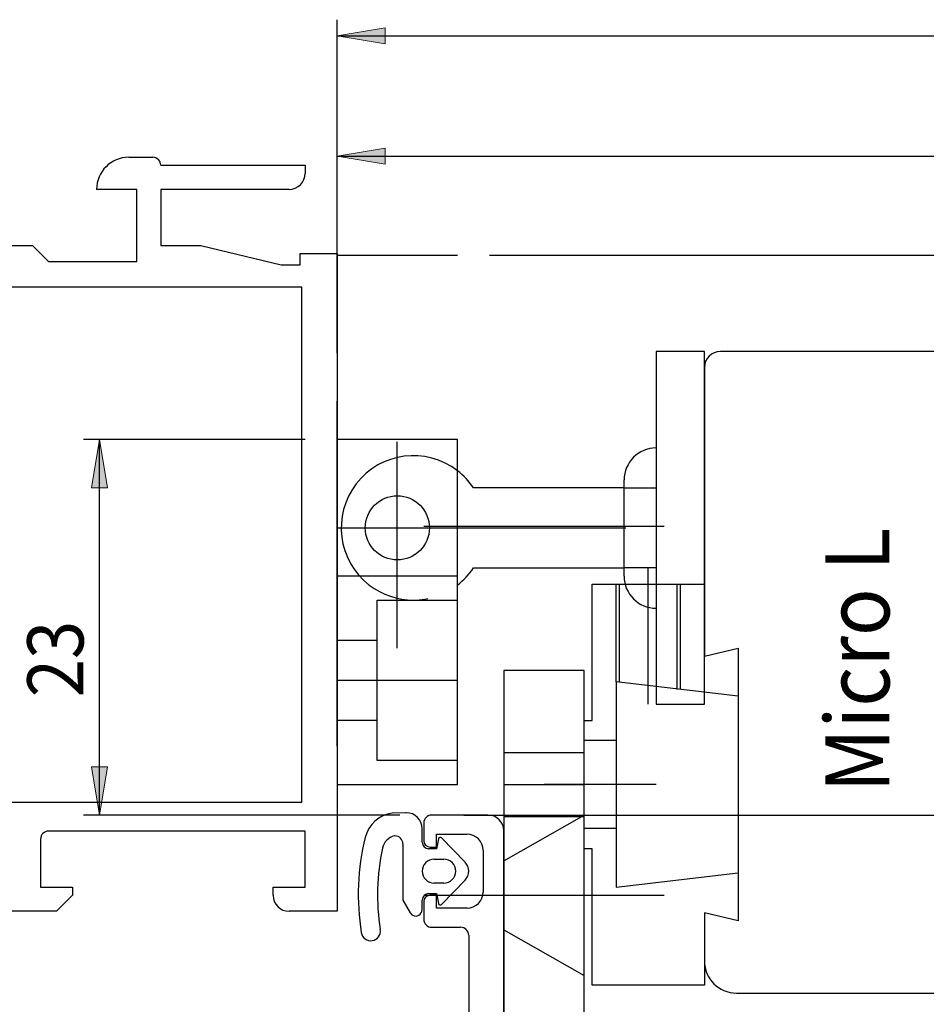
# Model space of a CAD drawing. Units: inches. Extents: x 188 to 402, y 288 to 505.
# Drawn here: x 238 to 295, y 440 to 501 of the extents above; entities that cross this region are included whole.
import ezdxf

# ---------------------------------------------------------------- set-up
doc = ezdxf.new("R2010")
doc.units = ezdxf.units.IN
doc.header["$MEASUREMENT"] = 0
for name, pattern in [('AI-Linetype-11', [27, 18, -9]), ('AI-Linetype-12', [27, 18, -9]), ('AI-Linetype-13', [36.01, 18, -9, 0.01, -9]), ('AI-Linetype-14', [27, 18, -9]), ('AI-Linetype-15', [27, 18, -9]), ('AI-Linetype-16', [27, 18, -9]), ('AI-Linetype-17', [27, 18, -9]), ('AI-Linetype-18', [36.01, 18, -9, 0.01, -9]), ('AI-Linetype-19', [36.01, 18, -9, 0.01, -9]), ('AI-Linetype-2', [27, 18, -9]), ('AI-Linetype-3', [27, 18, -9]), ('AI-Linetype-4', [27, 18, -9]), ('AI-Linetype-40', [27, 18, -9]), ('AI-Linetype-41', [27, 18, -9]), ('AI-Linetype-42', [27, 18, -9]), ('AI-Linetype-43', [27, 18, -9]), ('AI-Linetype-44', [27, 18, -9]), ('AI-Linetype-45', [27, 18, -9]), ('AI-Linetype-46', [36.01, 18, -9, 0.01, -9]), ('AI-Linetype-48', [36.01, 18, -9, 0.01, -9]), ('AI-Linetype-49', [36.01, 18, -9, 0.01, -9]), ('AI-Linetype-5', [27, 18, -9]), ('AI-Linetype-6', [27, 18, -9]), ('AI-Linetype-62', [27, 18, -9]), ('AI-Linetype-7', [36.01, 18, -9, 0.01, -9]), ('AI-Linetype-8', [36.01, 18, -9, 0.01, -9])]:
    doc.linetypes.add(name, pattern=pattern)

# ---------------------------------------------------------------- blocks, each defined once
blk = doc.blocks.new('block 5')
at = {"color": 1, "lineweight": 25, "true_color": 0xff0000}
blk.add_lwpolyline([(258.3, 455.932), (258.3, 477.432)], dxfattribs=at)
blk = doc.blocks.new('block 6')
at = {"color": 1, "lineweight": 25, "true_color": 0xff0000}
blk.add_lwpolyline([(265.8, 475.032), (258.3, 475.032)], dxfattribs=at)
blk = doc.blocks.new('block 7')
at = {"color": 1, "lineweight": 25, "true_color": 0xff0000}
blk.add_lwpolyline([(258.3, 453.532), (265.8, 453.532)], dxfattribs=at)
blk = doc.blocks.new('block 8')
at = {"color": 1, "lineweight": 25, "true_color": 0xff0000}
blk.add_lwpolyline([(265.8, 453.532), (265.8, 475.032)], dxfattribs=at)
blk = doc.blocks.new('block 9')
at = {"color": 4, "linetype": 'AI-Linetype-2', "lineweight": 25, "true_color": 0x00ffff}
blk.add_lwpolyline([(265.8, 455.032), (260.8, 455.032)], dxfattribs=at)
blk = doc.blocks.new('block 10')
at = {"color": 4, "linetype": 'AI-Linetype-3', "lineweight": 25, "true_color": 0x00ffff}
blk.add_lwpolyline([(260.8, 455.032), (260.8, 465.032)], dxfattribs=at)
blk = doc.blocks.new('block 11')
at = {"color": 4, "linetype": 'AI-Linetype-4', "lineweight": 25, "true_color": 0x00ffff}
blk.add_lwpolyline([(260.8, 465.032), (265.8, 465.032)], dxfattribs=at)
blk = doc.blocks.new('block 12')
at = {"color": 4, "linetype": 'AI-Linetype-5', "lineweight": 25, "true_color": 0x00ffff}
blk.add_lwpolyline([(260.8, 457.532), (258.3, 457.532)], dxfattribs=at)
blk = doc.blocks.new('block 13')
at = {"color": 4, "linetype": 'AI-Linetype-6', "lineweight": 25, "true_color": 0x00ffff}
blk.add_lwpolyline([(258.3, 462.532), (260.8, 462.532)], dxfattribs=at)
blk = doc.blocks.new('block 14')
at = {"color": 5, "linetype": 'AI-Linetype-7', "lineweight": 25, "true_color": 0x0000ff}
blk.add_lwpolyline([(258.3, 460.032), (265.8, 460.032)], dxfattribs=at)
blk = doc.blocks.new('block 15')
at = {"color": 5, "linetype": 'AI-Linetype-8', "lineweight": 25, "true_color": 0x0000ff}
blk.add_lwpolyline([(262.05, 462.025), (262.05, 474.894)], dxfattribs=at)
blk = doc.blocks.new('block 16')
at = {"color": 1, "lineweight": 25, "true_color": 0xff0000}
blk.add_lwpolyline([(258.3, 466.532), (265.8, 466.532)], dxfattribs=at)
blk = doc.blocks.new('block 17')
at = {"color": 1, "lineweight": 25, "true_color": 0xff0000}
blk.add_lwpolyline([(268.7, 460.632), (268.7, 425.632)], dxfattribs=at)
blk = doc.blocks.new('block 18')
at = {"color": 1, "lineweight": 25, "true_color": 0xff0000}
blk.add_lwpolyline([(273.7, 460.632), (268.7, 460.632)], dxfattribs=at)
blk = doc.blocks.new('block 19')
at = {"color": 1, "lineweight": 25, "true_color": 0xff0000}
blk.add_lwpolyline([(273.7, 425.632), (273.7, 460.632)], dxfattribs=at)
blk = doc.blocks.new('block 23')
at = {"color": 4, "linetype": 'AI-Linetype-11', "lineweight": 25, "true_color": 0x00ffff}
blk.add_lwpolyline([(268.7, 444.482), (273.7, 441.632)], dxfattribs=at)
blk = doc.blocks.new('block 24')
at = {"color": 4, "linetype": 'AI-Linetype-12', "lineweight": 25, "true_color": 0x00ffff}
blk.add_lwpolyline([(268.7, 448.782), (273.7, 451.632)], dxfattribs=at)
blk = doc.blocks.new('block 25')
at = {"color": 5, "linetype": 'AI-Linetype-13', "lineweight": 25, "true_color": 0x0000ff}
blk.add_lwpolyline([(268.7, 453.532), (273.7, 453.532)], dxfattribs=at)
blk = doc.blocks.new('block 26')
at = {"color": 4, "linetype": 'AI-Linetype-14', "lineweight": 25, "true_color": 0x00ffff}
blk.add_lwpolyline([(268.7, 455.532), (273.7, 455.532)], dxfattribs=at)
blk = doc.blocks.new('block 27')
at = {"color": 4, "linetype": 'AI-Linetype-15', "lineweight": 25, "true_color": 0x00ffff}
blk.add_lwpolyline([(268.7, 451.532), (273.7, 451.532)], dxfattribs=at)
blk = doc.blocks.new('block 28')
at = {"color": 1, "lineweight": 25, "true_color": 0xff0000}
blk.add_lwpolyline([(281.2, 441.032), (274.2, 441.032)], dxfattribs=at)
blk = doc.blocks.new('block 29')
at = {"color": 1, "lineweight": 25, "true_color": 0xff0000}
blk.add_lwpolyline([(281.2, 445.532), (281.2, 441.032)], dxfattribs=at)
blk = doc.blocks.new('block 30')
at = {"color": 1, "lineweight": 25, "true_color": 0xff0000}
blk.add_lwpolyline([(283.3, 445.032), (281.2, 445.532)], dxfattribs=at)
blk = doc.blocks.new('block 31')
at = {"color": 1, "lineweight": 25, "true_color": 0xff0000}
blk.add_lwpolyline([(283.3, 448.032), (283.3, 445.032)], dxfattribs=at)
blk = doc.blocks.new('block 32')
at = {"color": 1, "lineweight": 25, "true_color": 0xff0000}
blk.add_lwpolyline([(275.7, 447.132), (283.3, 448.032)], dxfattribs=at)
blk = doc.blocks.new('block 33')
at = {"color": 1, "lineweight": 25, "true_color": 0xff0000}
blk.add_lwpolyline([(275.7, 459.932), (275.7, 447.132)], dxfattribs=at)
blk = doc.blocks.new('block 34')
at = {"color": 1, "lineweight": 25, "true_color": 0xff0000}
blk.add_lwpolyline([(283.3, 459.032), (275.7, 459.932)], dxfattribs=at)
blk = doc.blocks.new('block 35')
at = {"color": 1, "lineweight": 25, "true_color": 0xff0000}
blk.add_lwpolyline([(283.3, 462.032), (283.3, 459.032)], dxfattribs=at)
blk = doc.blocks.new('block 36')
at = {"color": 1, "lineweight": 25, "true_color": 0xff0000}
blk.add_lwpolyline([(281.2, 461.532), (283.3, 462.032)], dxfattribs=at)
blk = doc.blocks.new('block 37')
at = {"color": 1, "lineweight": 25, "true_color": 0xff0000}
blk.add_lwpolyline([(273.7, 449.532), (273.7, 457.532)], dxfattribs=at)
blk = doc.blocks.new('block 38')
at = {"color": 1, "lineweight": 25, "true_color": 0xff0000}
blk.add_lwpolyline([(274.2, 449.532), (273.7, 449.532)], dxfattribs=at)
blk = doc.blocks.new('block 39')
at = {"color": 1, "lineweight": 25, "true_color": 0xff0000}
blk.add_lwpolyline([(274.2, 441.032), (274.2, 449.532)], dxfattribs=at)
blk = doc.blocks.new('block 40')
at = {"color": 3, "linetype": 'AI-Linetype-16', "lineweight": 25, "true_color": 0x00ff00}
blk.add_lwpolyline([(275.7, 456.282), (273.7, 456.282)], dxfattribs=at)
blk = doc.blocks.new('block 41')
at = {"color": 3, "linetype": 'AI-Linetype-17', "lineweight": 25, "true_color": 0x00ff00}
blk.add_lwpolyline([(275.7, 450.782), (273.7, 450.782)], dxfattribs=at)
blk = doc.blocks.new('block 42')
at = {"color": 5, "linetype": 'AI-Linetype-18', "lineweight": 25, "true_color": 0x0000ff}
blk.add_lwpolyline([(278.2, 453.532), (271.2, 453.532)], dxfattribs=at)
blk = doc.blocks.new('block 43')
at = {"color": 5, "linetype": 'AI-Linetype-19', "lineweight": 25, "true_color": 0x0000ff}
blk.add_lwpolyline([(277.7, 458.532), (277.7, 467.032)], dxfattribs=at)
blk = doc.blocks.new('block 44')
at = {"color": 3, "lineweight": 25, "true_color": 0x00ff00}
blk.add_lwpolyline([(281.2, 445.532), (281.2, 442.532)], dxfattribs=at)
blk = doc.blocks.new('block 45')
at = {"color": 3, "lineweight": 25, "true_color": 0x00ff00}
blk.add_lwpolyline([(281.2, 479.532), (281.2, 461.532)], dxfattribs=at)
blk = doc.blocks.new('block 47')
at = {"color": 3, "lineweight": 25, "true_color": 0x00ff00}
blk.add_lwpolyline([(283.2, 440.532), (304.2, 440.532)], dxfattribs=at)
blk = doc.blocks.new('block 49')
at = {"color": 3, "lineweight": 25, "true_color": 0x00ff00}
blk.add_lwpolyline([(304.2, 480.532), (282.2, 480.532)], dxfattribs=at)
blk = doc.blocks.new('block 72')
at = {"color": 3, "lineweight": 25, "true_color": 0x00ff00}
blk.add_lwpolyline([(281.2, 458.532), (281.2, 480.532)], dxfattribs=at)
blk = doc.blocks.new('block 73')
at = {"color": 3, "lineweight": 25, "true_color": 0x00ff00}
blk.add_lwpolyline([(281.2, 480.532), (278.2, 480.532)], dxfattribs=at)
blk = doc.blocks.new('block 74')
at = {"color": 3, "lineweight": 25, "true_color": 0x00ff00}
blk.add_lwpolyline([(278.2, 480.532), (278.2, 458.532)], dxfattribs=at)
blk = doc.blocks.new('block 75')
at = {"color": 3, "lineweight": 25, "true_color": 0x00ff00}
blk.add_lwpolyline([(278.2, 458.532), (281.2, 458.532)], dxfattribs=at)
blk = doc.blocks.new('block 76')
at = {"color": 3, "linetype": 'AI-Linetype-40', "lineweight": 25, "true_color": 0x00ff00}
blk.add_lwpolyline([(278.2, 467.032), (276.194, 467.032)], dxfattribs=at)
blk = doc.blocks.new('block 77')
at = {"color": 3, "linetype": 'AI-Linetype-41', "lineweight": 25, "true_color": 0x00ff00}
blk.add_lwpolyline([(276.194, 472.032), (278.2, 472.032)], dxfattribs=at)
blk = doc.blocks.new('block 78')
at = {"color": 4, "lineweight": 25, "true_color": 0x00ffff}
blk.add_lwpolyline([(276.194, 466.517), (276.194, 472.517)], dxfattribs=at)
blk = doc.blocks.new('block 85')
at = {"color": 3, "lineweight": 25, "true_color": 0x00ff00}
blk.add_lwpolyline([(283.3, 445.032), (281.2, 445.532)], dxfattribs=at)
blk = doc.blocks.new('block 86')
at = {"color": 3, "lineweight": 25, "true_color": 0x00ff00}
blk.add_lwpolyline([(283.3, 462.032), (283.3, 445.032)], dxfattribs=at)
blk = doc.blocks.new('block 87')
at = {"color": 3, "lineweight": 25, "true_color": 0x00ff00}
blk.add_lwpolyline([(281.2, 461.532), (283.3, 462.032)], dxfattribs=at)
blk = doc.blocks.new('block 91')
at = {"color": 1, "lineweight": 25, "true_color": 0xff0000}
blk.add_lwpolyline([(281.2, 466.032), (281.2, 461.532)], dxfattribs=at)
blk = doc.blocks.new('block 92')
at = {"color": 1, "lineweight": 25, "true_color": 0xff0000}
blk.add_lwpolyline([(274.2, 466.032), (281.2, 466.032)], dxfattribs=at)
blk = doc.blocks.new('block 93')
at = {"color": 1, "lineweight": 25, "true_color": 0xff0000}
blk.add_lwpolyline([(274.2, 457.532), (274.2, 466.032)], dxfattribs=at)
blk = doc.blocks.new('block 94')
at = {"color": 3, "linetype": 'AI-Linetype-42', "lineweight": 25, "true_color": 0x00ff00}
blk.add_lwpolyline([(275.7, 459.932), (275.7, 466.032)], dxfattribs=at)
blk = doc.blocks.new('block 95')
at = {"color": 3, "linetype": 'AI-Linetype-43', "lineweight": 25, "true_color": 0x00ff00}
blk.add_lwpolyline([(279.7, 459.458), (279.7, 466.032)], dxfattribs=at)
blk = doc.blocks.new('block 96')
at = {"color": 4, "linetype": 'AI-Linetype-44', "lineweight": 25, "true_color": 0x00ffff}
blk.add_lwpolyline([(275.9, 459.932), (275.9, 466.032)], dxfattribs=at)
blk = doc.blocks.new('block 97')
at = {"color": 4, "linetype": 'AI-Linetype-45', "lineweight": 25, "true_color": 0x00ffff}
blk.add_lwpolyline([(279.5, 459.458), (279.5, 466.032)], dxfattribs=at)
blk = doc.blocks.new('block 98')
at = {"color": 1, "lineweight": 25, "true_color": 0xff0000}
blk.add_lwpolyline([(273.7, 457.532), (274.2, 457.532)], dxfattribs=at)
blk = doc.blocks.new('block 99')
at = {"color": 3, "lineweight": 25, "true_color": 0x00ff00}
blk.add_lwpolyline([(276.194, 472.032), (266.792, 472.032)], dxfattribs=at)
blk = doc.blocks.new('block 100')
at = {"color": 3, "lineweight": 25, "true_color": 0x00ff00}
blk.add_lwpolyline([(266.792, 467.032), (276.194, 467.032)], dxfattribs=at)
blk = doc.blocks.new('block 101')
at = {"color": 5, "linetype": 'AI-Linetype-46', "lineweight": 25, "true_color": 0x0000ff}
blk.add_lwpolyline([(258.3, 469.532), (281.2, 469.532)], dxfattribs=at)
blk = doc.blocks.new('block 103')
at = {"color": 5, "linetype": 'AI-Linetype-48', "lineweight": 25, "true_color": 0x0000ff}
blk.add_lwpolyline([(263.7, 446.632), (278.7, 446.632)], dxfattribs=at)
blk = doc.blocks.new('block 104')
at = {"color": 1, "lineweight": 25, "true_color": 0xff0000}
blk.add_lwpolyline([(258.3, 486.532), (265.8, 486.532)], dxfattribs=at)
blk = doc.blocks.new('block 105')
at = {"color": 5, "linetype": 'AI-Linetype-49', "lineweight": 25, "true_color": 0x0000ff}
blk.add_lwpolyline([(263.7, 469.632), (278.7, 469.632)], dxfattribs=at)
blk = doc.blocks.new('block 130')
at = {"color": 3, "lineweight": 25, "true_color": 0x00ff00}
blk.add_lwpolyline([(262.4, 449.832), (262.4, 446.317)], dxfattribs=at)
blk = doc.blocks.new('block 131')
at = {"color": 3, "lineweight": 25, "true_color": 0x00ff00}
blk.add_lwpolyline([(262.4, 446.317), (262.854, 445.532)], dxfattribs=at)
blk = doc.blocks.new('block 132')
at = {"color": 3, "lineweight": 25, "true_color": 0x00ff00}
blk.add_lwpolyline([(263.6, 445.732), (263.6, 446.332)], dxfattribs=at)
blk = doc.blocks.new('block 133')
at = {"color": 3, "lineweight": 25, "true_color": 0x00ff00}
blk.add_lwpolyline([(264, 446.732), (264.5, 446.732)], dxfattribs=at)
blk = doc.blocks.new('block 134')
at = {"color": 3, "lineweight": 25, "true_color": 0x00ff00}
blk.add_lwpolyline([(264.5, 446.732), (264.609, 446.114)], dxfattribs=at)
blk = doc.blocks.new('block 135')
at = {"color": 3, "lineweight": 25, "true_color": 0x00ff00}
blk.add_lwpolyline([(264.708, 446.032), (264.724, 446.032)], dxfattribs=at)
blk = doc.blocks.new('block 136')
at = {"color": 3, "lineweight": 25, "true_color": 0x00ff00}
blk.add_lwpolyline([(264.795, 446.062), (266.272, 447.573)], dxfattribs=at)
blk = doc.blocks.new('block 137')
at = {"color": 3, "lineweight": 25, "true_color": 0x00ff00}
blk.add_lwpolyline([(266.272, 448.691), (264.795, 450.202)], dxfattribs=at)
blk = doc.blocks.new('block 138')
at = {"color": 3, "lineweight": 25, "true_color": 0x00ff00}
blk.add_lwpolyline([(264.724, 450.232), (264.708, 450.232)], dxfattribs=at)
blk = doc.blocks.new('block 139')
at = {"color": 3, "lineweight": 25, "true_color": 0x00ff00}
blk.add_lwpolyline([(264.609, 450.149), (264.5, 449.532)], dxfattribs=at)
blk = doc.blocks.new('block 140')
at = {"color": 3, "lineweight": 25, "true_color": 0x00ff00}
blk.add_lwpolyline([(264.5, 449.532), (264, 449.532)], dxfattribs=at)
blk = doc.blocks.new('block 141')
at = {"color": 3, "lineweight": 25, "true_color": 0x00ff00}
blk.add_lwpolyline([(263.6, 449.932), (263.6, 450.777)], dxfattribs=at)
blk = doc.blocks.new('block 142')
at = {"color": 3, "lineweight": 25, "true_color": 0x00ff00}
blk.add_lwpolyline([(262.558, 451.777), (261.733, 451.742)], dxfattribs=at)
blk = doc.blocks.new('block 143')
at = {"color": 3, "lineweight": 25, "true_color": 0x00ff00}
blk.add_lwpolyline([(264.95, 447.382), (264.35, 447.382)], dxfattribs=at)
blk = doc.blocks.new('block 144')
at = {"color": 3, "lineweight": 25, "true_color": 0x00ff00}
blk.add_lwpolyline([(264.35, 448.882), (264.95, 448.882)], dxfattribs=at)
blk = doc.blocks.new('block 145')
at = {"color": 1, "lineweight": 25, "true_color": 0xff0000}
blk.add_lwpolyline([(268.7, 403.632), (268.7, 450.632)], dxfattribs=at)
blk = doc.blocks.new('block 146')
at = {"color": 1, "lineweight": 25, "true_color": 0xff0000}
blk.add_lwpolyline([(267.7, 451.632), (264.2, 451.632)], dxfattribs=at)
blk = doc.blocks.new('block 147')
at = {"color": 1, "lineweight": 25, "true_color": 0xff0000}
blk.add_lwpolyline([(263.7, 451.132), (263.7, 450.032)], dxfattribs=at)
blk = doc.blocks.new('block 148')
at = {"color": 1, "lineweight": 25, "true_color": 0xff0000}
blk.add_lwpolyline([(264.1, 449.632), (264.5, 449.632)], dxfattribs=at)
blk = doc.blocks.new('block 149')
at = {"color": 1, "lineweight": 25, "true_color": 0xff0000}
blk.add_lwpolyline([(264.5, 449.632), (264.5, 450.432)], dxfattribs=at)
blk = doc.blocks.new('block 150')
at = {"color": 1, "lineweight": 25, "true_color": 0xff0000}
blk.add_lwpolyline([(264.5, 450.432), (266.4, 450.432)], dxfattribs=at)
blk = doc.blocks.new('block 151')
at = {"color": 1, "lineweight": 25, "true_color": 0xff0000}
blk.add_lwpolyline([(267.4, 449.432), (267.4, 446.832)], dxfattribs=at)
blk = doc.blocks.new('block 152')
at = {"color": 1, "lineweight": 25, "true_color": 0xff0000}
blk.add_lwpolyline([(266.4, 445.832), (264.5, 445.832)], dxfattribs=at)
blk = doc.blocks.new('block 153')
at = {"color": 1, "lineweight": 25, "true_color": 0xff0000}
blk.add_lwpolyline([(264.5, 445.832), (264.5, 446.632)], dxfattribs=at)
blk = doc.blocks.new('block 154')
at = {"color": 1, "lineweight": 25, "true_color": 0xff0000}
blk.add_lwpolyline([(264.5, 446.632), (264.1, 446.632)], dxfattribs=at)
blk = doc.blocks.new('block 155')
at = {"color": 1, "lineweight": 25, "true_color": 0xff0000}
blk.add_lwpolyline([(263.7, 446.232), (263.7, 445.132)], dxfattribs=at)
blk = doc.blocks.new('block 156')
at = {"color": 1, "lineweight": 25, "true_color": 0xff0000}
blk.add_lwpolyline([(264.2, 444.632), (266, 444.632)], dxfattribs=at)
blk = doc.blocks.new('block 157')
at = {"color": 1, "lineweight": 25, "true_color": 0xff0000}
blk.add_lwpolyline([(266.5, 444.132), (266.5, 434.132)], dxfattribs=at)
blk = doc.blocks.new('block 409')
at = {"color": 1, "lineweight": 25, "true_color": 0xff0000}
blk.add_lwpolyline([(240.8, 445.632), (226.6, 445.632)], dxfattribs=at)
blk = doc.blocks.new('block 410')
at = {"color": 1, "lineweight": 25, "true_color": 0xff0000}
blk.add_lwpolyline([(241.8, 446.632), (240.8, 445.632)], dxfattribs=at)
blk = doc.blocks.new('block 411')
at = {"color": 1, "lineweight": 25, "true_color": 0xff0000}
blk.add_lwpolyline([(241.8, 447.132), (241.8, 446.632)], dxfattribs=at)
blk = doc.blocks.new('block 412')
at = {"color": 1, "lineweight": 25, "true_color": 0xff0000}
blk.add_lwpolyline([(239.8, 447.132), (241.8, 447.132)], dxfattribs=at)
blk = doc.blocks.new('block 413')
at = {"color": 1, "lineweight": 25, "true_color": 0xff0000}
blk.add_lwpolyline([(239.8, 450.132), (239.8, 447.132)], dxfattribs=at)
blk = doc.blocks.new('block 414')
at = {"color": 1, "lineweight": 25, "true_color": 0xff0000}
blk.add_lwpolyline([(256.3, 450.632), (240.3, 450.632)], dxfattribs=at)
blk = doc.blocks.new('block 415')
at = {"color": 1, "lineweight": 25, "true_color": 0xff0000}
blk.add_lwpolyline([(256.3, 447.132), (256.3, 450.632)], dxfattribs=at)
blk = doc.blocks.new('block 416')
at = {"color": 1, "lineweight": 25, "true_color": 0xff0000}
blk.add_lwpolyline([(254.3, 447.132), (256.3, 447.132)], dxfattribs=at)
blk = doc.blocks.new('block 417')
at = {"color": 1, "lineweight": 25, "true_color": 0xff0000}
blk.add_lwpolyline([(254.3, 446.632), (254.3, 447.132)], dxfattribs=at)
blk = doc.blocks.new('block 418')
at = {"color": 1, "lineweight": 25, "true_color": 0xff0000}
blk.add_lwpolyline([(258.3, 486.632), (258.3, 445.632)], dxfattribs=at)
blk = doc.blocks.new('block 419')
at = {"color": 1, "lineweight": 25, "true_color": 0xff0000}
blk.add_lwpolyline([(256, 485.932), (256, 486.632)], dxfattribs=at)
blk = doc.blocks.new('block 420')
at = {"color": 1, "lineweight": 25, "true_color": 0xff0000}
blk.add_lwpolyline([(254.8, 485.932), (256, 485.932)], dxfattribs=at)
blk = doc.blocks.new('block 421')
at = {"color": 1, "lineweight": 25, "true_color": 0xff0000}
blk.add_lwpolyline([(249.8, 487.132), (254.8, 485.932)], dxfattribs=at)
blk = doc.blocks.new('block 422')
at = {"color": 1, "lineweight": 25, "true_color": 0xff0000}
blk.add_lwpolyline([(247.3, 487.132), (249.8, 487.132)], dxfattribs=at)
blk = doc.blocks.new('block 423')
at = {"color": 1, "lineweight": 25, "true_color": 0xff0000}
blk.add_lwpolyline([(247.3, 490.632), (247.3, 487.132)], dxfattribs=at)
blk = doc.blocks.new('block 424')
at = {"color": 1, "lineweight": 25, "true_color": 0xff0000}
blk.add_lwpolyline([(255.3, 490.632), (247.3, 490.632)], dxfattribs=at)
blk = doc.blocks.new('block 425')
at = {"color": 1, "lineweight": 25, "true_color": 0xff0000}
blk.add_lwpolyline([(256.3, 492.132), (256.3, 491.632)], dxfattribs=at)
blk = doc.blocks.new('block 426')
at = {"color": 1, "lineweight": 25, "true_color": 0xff0000}
blk.add_lwpolyline([(245.3, 492.632), (246.8, 492.632)], dxfattribs=at)
blk = doc.blocks.new('block 427')
at = {"color": 1, "lineweight": 25, "true_color": 0xff0000}
blk.add_lwpolyline([(245.8, 490.632), (243.3, 490.632)], dxfattribs=at)
blk = doc.blocks.new('block 428')
at = {"color": 1, "lineweight": 25, "true_color": 0xff0000}
blk.add_lwpolyline([(245.8, 486.132), (245.8, 490.632)], dxfattribs=at)
blk = doc.blocks.new('block 429')
at = {"color": 1, "lineweight": 25, "true_color": 0xff0000}
blk.add_lwpolyline([(240.3, 486.132), (245.8, 486.132)], dxfattribs=at)
blk = doc.blocks.new('block 430')
at = {"color": 1, "lineweight": 25, "true_color": 0xff0000}
blk.add_lwpolyline([(239.3, 487.132), (240.3, 486.132)], dxfattribs=at)
blk = doc.blocks.new('block 431')
at = {"color": 1, "lineweight": 25, "true_color": 0xff0000}
blk.add_lwpolyline([(233.3, 487.132), (239.3, 487.132)], dxfattribs=at)
blk = doc.blocks.new('block 506')
at = {"color": 1, "lineweight": 25, "true_color": 0xff0000}
blk.add_lwpolyline([(256.1, 484.532), (227.4, 484.532)], dxfattribs=at)
blk = doc.blocks.new('block 508')
at = {"color": 1, "lineweight": 25, "true_color": 0xff0000}
blk.add_lwpolyline([(236.3, 452.432), (256.1, 452.432)], dxfattribs=at)
blk = doc.blocks.new('block 514')
at = {"color": 1, "lineweight": 25, "true_color": 0xff0000}
blk.add_lwpolyline([(256.1, 452.432), (256.1, 484.532)], dxfattribs=at)
blk = doc.blocks.new('block 517')
at = {"color": 1, "lineweight": 25, "true_color": 0xff0000}
blk.add_lwpolyline([(247.3, 492.132), (256.3, 492.132)], dxfattribs=at)
blk = doc.blocks.new('block 518')
at = {"color": 1, "lineweight": 25, "true_color": 0xff0000}
blk.add_lwpolyline([(256, 486.632), (258.3, 486.632)], dxfattribs=at)
blk = doc.blocks.new('block 520')
at = {"color": 1, "lineweight": 25, "true_color": 0xff0000}
blk.add_lwpolyline([(258.3, 445.632), (255.3, 445.632)], dxfattribs=at)
blk = doc.blocks.new('block 588')
at = {"color": 3, "lineweight": 25, "true_color": 0x00ff00}
blk.add_open_spline([(281.2, 442.532), (281.2, 441.427), (282.095, 440.532), (283.2, 440.532)], degree=3, dxfattribs=at)
blk = doc.blocks.new('block 590')
at = {"color": 3, "lineweight": 25, "true_color": 0x00ff00}
blk.add_open_spline([(282.2, 480.532), (281.647, 480.532), (281.2, 480.084), (281.2, 479.532)], degree=3, dxfattribs=at)
blk = doc.blocks.new('block 602')
at = {"color": 4, "lineweight": 25, "true_color": 0x00ffff}
blk.add_open_spline([(276.194, 466.517), (276.194, 465.413), (277.09, 464.517), (278.194, 464.517)], degree=3, dxfattribs=at)
blk = doc.blocks.new('block 603')
at = {"color": 4, "lineweight": 25, "true_color": 0x00ffff}
blk.add_open_spline([(278.194, 474.517), (277.09, 474.517), (276.194, 473.622), (276.194, 472.517)], degree=3, dxfattribs=at)
blk = doc.blocks.new('block 604')
at = {"color": 3, "lineweight": 25, "true_color": 0x00ff00}
blk.add_open_spline([(266.792, 472.032), (266.521, 472.437), (266.186, 472.796), (265.8, 473.094)], degree=3, dxfattribs=at)
blk = doc.blocks.new('block 605')
at = {"color": 3, "linetype": 'AI-Linetype-62', "lineweight": 25, "true_color": 0x00ff00}
blk.add_open_spline([(265.8, 473.094), (263.833, 474.612), (261.007, 474.249), (259.488, 472.282), (257.969, 470.314), (258.333, 467.489), (260.3, 465.97), (261.92, 464.719), (264.18, 464.719), (265.8, 465.97)], degree=3, knots=[0, 0, 0, 0, 1, 1, 1, 2, 2, 2, 3, 3, 3, 3], dxfattribs=at)
blk = doc.blocks.new('block 606')
at = {"color": 3, "lineweight": 25, "true_color": 0x00ff00}
blk.add_open_spline([(265.8, 465.97), (266.186, 466.268), (266.521, 466.626), (266.792, 467.032)], degree=3, dxfattribs=at)
blk = doc.blocks.new('block 629')
at = {"color": 3, "lineweight": 25, "true_color": 0x00ff00}
blk.add_open_spline([(260.046, 450.234), (259.57, 448.292), (259.487, 446.274), (259.803, 444.299)], degree=3, dxfattribs=at)
blk = doc.blocks.new('block 630')
at = {"color": 3, "lineweight": 25, "true_color": 0x00ff00}
blk.add_open_spline([(259.803, 444.299), (259.855, 443.972), (260.163, 443.749), (260.49, 443.801), (260.817, 443.854), (261.04, 444.161), (260.988, 444.488)], degree=3, knots=[0, 0, 0, 0, 1, 1, 1, 2, 2, 2, 2], dxfattribs=at)
blk = doc.blocks.new('block 631')
at = {"color": 3, "lineweight": 25, "true_color": 0x00ff00}
blk.add_open_spline([(261.124, 449.568), (260.765, 447.898), (260.718, 446.176), (260.988, 444.488)], degree=3, dxfattribs=at)
blk = doc.blocks.new('block 632')
at = {"color": 3, "lineweight": 25, "true_color": 0x00ff00}
blk.add_open_spline([(261.871, 450.331), (261.496, 450.242), (261.205, 449.945), (261.124, 449.568)], degree=3, dxfattribs=at)
blk = doc.blocks.new('block 633')
at = {"color": 3, "lineweight": 25, "true_color": 0x00ff00}
blk.add_open_spline([(262.4, 449.832), (262.4, 450.108), (262.176, 450.332), (261.9, 450.332), (261.89, 450.332), (261.881, 450.332), (261.871, 450.331)], degree=3, knots=[0, 0, 0, 0, 1, 1, 1, 2, 2, 2, 2], dxfattribs=at)
blk = doc.blocks.new('block 634')
at = {"color": 3, "lineweight": 25, "true_color": 0x00ff00}
blk.add_open_spline([(262.854, 445.532), (262.964, 445.34), (263.208, 445.275), (263.4, 445.385), (263.524, 445.457), (263.6, 445.589), (263.6, 445.732)], degree=3, knots=[0, 0, 0, 0, 1, 1, 1, 2, 2, 2, 2], dxfattribs=at)
blk = doc.blocks.new('block 635')
at = {"color": 3, "lineweight": 25, "true_color": 0x00ff00}
blk.add_open_spline([(264, 446.732), (263.779, 446.732), (263.6, 446.553), (263.6, 446.332)], degree=3, dxfattribs=at)
blk = doc.blocks.new('block 636')
at = {"color": 3, "lineweight": 25, "true_color": 0x00ff00}
blk.add_open_spline([(264.609, 446.114), (264.617, 446.067), (264.659, 446.032), (264.708, 446.032)], degree=3, dxfattribs=at)
blk = doc.blocks.new('block 637')
at = {"color": 3, "lineweight": 25, "true_color": 0x00ff00}
blk.add_open_spline([(264.724, 446.032), (264.75, 446.032), (264.776, 446.042), (264.795, 446.062)], degree=3, dxfattribs=at)
blk = doc.blocks.new('block 638')
at = {"color": 3, "lineweight": 25, "true_color": 0x00ff00}
blk.add_open_spline([(266.272, 447.573), (266.418, 447.722), (266.5, 447.923), (266.5, 448.132)], degree=3, dxfattribs=at)
blk = doc.blocks.new('block 639')
at = {"color": 3, "lineweight": 25, "true_color": 0x00ff00}
blk.add_open_spline([(266.5, 448.132), (266.5, 448.341), (266.418, 448.542), (266.272, 448.691)], degree=3, dxfattribs=at)
blk = doc.blocks.new('block 640')
at = {"color": 3, "lineweight": 25, "true_color": 0x00ff00}
blk.add_open_spline([(264.795, 450.202), (264.776, 450.221), (264.75, 450.232), (264.724, 450.232)], degree=3, dxfattribs=at)
blk = doc.blocks.new('block 641')
at = {"color": 3, "lineweight": 25, "true_color": 0x00ff00}
blk.add_open_spline([(264.708, 450.232), (264.659, 450.232), (264.617, 450.197), (264.609, 450.149)], degree=3, dxfattribs=at)
blk = doc.blocks.new('block 642')
at = {"color": 3, "lineweight": 25, "true_color": 0x00ff00}
blk.add_open_spline([(263.6, 449.932), (263.6, 449.711), (263.779, 449.532), (264, 449.532)], degree=3, dxfattribs=at)
blk = doc.blocks.new('block 643')
at = {"color": 3, "lineweight": 25, "true_color": 0x00ff00}
blk.add_open_spline([(263.6, 450.777), (263.6, 451.33), (263.152, 451.777), (262.6, 451.777), (262.586, 451.777), (262.572, 451.777), (262.558, 451.777)], degree=3, knots=[0, 0, 0, 0, 1, 1, 1, 2, 2, 2, 2], dxfattribs=at)
blk = doc.blocks.new('block 644')
at = {"color": 3, "lineweight": 25, "true_color": 0x00ff00}
blk.add_open_spline([(261.733, 451.742), (260.913, 451.636), (260.243, 451.037), (260.046, 450.234)], degree=3, dxfattribs=at)
blk = doc.blocks.new('block 645')
at = {"color": 3, "lineweight": 25, "true_color": 0x00ff00}
blk.add_open_spline([(265.7, 448.132), (265.7, 448.546), (265.364, 448.882), (264.95, 448.882)], degree=3, dxfattribs=at)
blk = doc.blocks.new('block 646')
at = {"color": 3, "lineweight": 25, "true_color": 0x00ff00}
blk.add_open_spline([(264.95, 447.382), (265.364, 447.382), (265.7, 447.718), (265.7, 448.132)], degree=3, dxfattribs=at)
blk = doc.blocks.new('block 647')
at = {"color": 3, "lineweight": 25, "true_color": 0x00ff00}
blk.add_open_spline([(263.6, 448.132), (263.6, 447.718), (263.936, 447.382), (264.35, 447.382)], degree=3, dxfattribs=at)
blk = doc.blocks.new('block 648')
at = {"color": 3, "lineweight": 25, "true_color": 0x00ff00}
blk.add_open_spline([(264.35, 448.882), (263.936, 448.882), (263.6, 448.546), (263.6, 448.132)], degree=3, dxfattribs=at)
blk = doc.blocks.new('block 649')
at = {"color": 1, "lineweight": 25, "true_color": 0xff0000}
blk.add_open_spline([(268.7, 450.632), (268.7, 451.184), (268.252, 451.632), (267.7, 451.632)], degree=3, dxfattribs=at)
blk = doc.blocks.new('block 650')
at = {"color": 1, "lineweight": 25, "true_color": 0xff0000}
blk.add_open_spline([(264.2, 451.632), (263.924, 451.632), (263.7, 451.408), (263.7, 451.132)], degree=3, dxfattribs=at)
blk = doc.blocks.new('block 651')
at = {"color": 1, "lineweight": 25, "true_color": 0xff0000}
blk.add_open_spline([(263.7, 450.032), (263.7, 449.811), (263.879, 449.632), (264.1, 449.632)], degree=3, dxfattribs=at)
blk = doc.blocks.new('block 652')
at = {"color": 1, "lineweight": 25, "true_color": 0xff0000}
blk.add_open_spline([(267.4, 449.432), (267.4, 449.984), (266.952, 450.432), (266.4, 450.432)], degree=3, dxfattribs=at)
blk = doc.blocks.new('block 653')
at = {"color": 1, "lineweight": 25, "true_color": 0xff0000}
blk.add_open_spline([(266.4, 445.832), (266.952, 445.832), (267.4, 446.279), (267.4, 446.832)], degree=3, dxfattribs=at)
blk = doc.blocks.new('block 654')
at = {"color": 1, "lineweight": 25, "true_color": 0xff0000}
blk.add_open_spline([(264.1, 446.632), (263.879, 446.632), (263.7, 446.453), (263.7, 446.232)], degree=3, dxfattribs=at)
blk = doc.blocks.new('block 655')
at = {"color": 1, "lineweight": 25, "true_color": 0xff0000}
blk.add_open_spline([(263.7, 445.132), (263.7, 444.855), (263.924, 444.632), (264.2, 444.632)], degree=3, dxfattribs=at)
blk = doc.blocks.new('block 656')
at = {"color": 1, "lineweight": 25, "true_color": 0xff0000}
blk.add_open_spline([(266.5, 444.132), (266.5, 444.408), (266.276, 444.632), (266, 444.632)], degree=3, dxfattribs=at)
blk = doc.blocks.new('block 839')
at = {"color": 1, "lineweight": 25, "true_color": 0xff0000}
blk.add_open_spline([(240.3, 450.632), (240.024, 450.632), (239.8, 450.408), (239.8, 450.132)], degree=3, dxfattribs=at)
blk = doc.blocks.new('block 840')
at = {"color": 1, "lineweight": 25, "true_color": 0xff0000}
blk.add_open_spline([(255.3, 490.632), (255.852, 490.632), (256.3, 491.08), (256.3, 491.632)], degree=3, dxfattribs=at)
blk = doc.blocks.new('block 841')
at = {"color": 1, "lineweight": 25, "true_color": 0xff0000}
blk.add_open_spline([(247.3, 492.132), (247.3, 492.408), (247.076, 492.632), (246.8, 492.632)], degree=3, dxfattribs=at)
blk = doc.blocks.new('block 842')
at = {"color": 1, "lineweight": 25, "true_color": 0xff0000}
blk.add_open_spline([(245.3, 492.632), (244.195, 492.632), (243.3, 491.736), (243.3, 490.632)], degree=3, dxfattribs=at)
blk = doc.blocks.new('block 902')
at = {"color": 1, "lineweight": 25, "true_color": 0xff0000}
blk.add_open_spline([(254.3, 446.632), (254.3, 446.08), (254.748, 445.632), (255.3, 445.632)], degree=3, dxfattribs=at)
blk = doc.blocks.new('block 962')
at = {"color": 3, "lineweight": 25, "true_color": 0x00ff00}
blk.add_open_spline([(264.05, 469.532), (264.05, 470.636), (263.155, 471.532), (262.05, 471.532), (260.945, 471.532), (260.05, 470.636), (260.05, 469.532), (260.05, 468.427), (260.945, 467.532), (262.05, 467.532), (263.155, 467.532), (264.05, 468.427), (264.05, 469.532), (264.05, 469.532), (264.05, 469.532), (264.05, 469.532)], degree=3, knots=[0, 0, 0, 0, 1, 1, 1, 2, 2, 2, 3, 3, 3, 4, 4, 4, 5, 5, 5, 5], dxfattribs=at)
blk = doc.blocks.new('block 973')
at = {"color": 3, "true_color": 0x00ff00, "insert": (292.736, 443.139), "char_height": 4, "attachment_point": 7, "rotation": 90}
blk.add_mtext('\\fMyriad Pro|b0|i0|c0|p34;\\W0.9;         Micro L', dxfattribs=at)
blk = doc.blocks.new('block 975')
at = {"color": 1, "lineweight": 25, "true_color": 0xff0000}
blk.add_lwpolyline([(258.3, 500.21), (348.232, 500.21)], dxfattribs=at)
blk = doc.blocks.new('block 976')
at = {"color": 1, "lineweight": 25, "true_color": 0xff0000}
blk.add_lwpolyline([(258.3, 480.432), (258.3, 501.21)], dxfattribs=at)
blk = doc.blocks.new('block 978')
at = {"true_color": 0xff0000}
h = blk.add_hatch(color=1, dxfattribs=at)
h.dxf.hatch_style = 2
h.paths.add_polyline_path([(258.3, 500.21), (261.3, 500.71), (261.3, 499.71)])
at = {"lineweight": 0}
blk.add_lwpolyline([(258.3, 500.21), (261.3, 500.71), (261.3, 499.71), (258.3, 500.21)], dxfattribs=at)
blk = doc.blocks.new('block 980')
at = {"lineweight": 0}
blk.add_lwpolyline([(258.3, 480.432), (258.3, 480.432)], dxfattribs=at)
blk = doc.blocks.new('block 974')
for name in ['block 976', 'block 978', 'block 975', 'block 980']:
    blk.add_blockref(name, (0, 0))
blk = doc.blocks.new('block 985')
at = {"color": 1, "lineweight": 25, "true_color": 0xff0000}
blk.add_lwpolyline([(258.3, 492.71), (343.2, 492.71)], dxfattribs=at)
blk = doc.blocks.new('block 986')
at = {"color": 1, "lineweight": 25, "true_color": 0xff0000}
blk.add_lwpolyline([(258.3, 480.432), (258.3, 493.71)], dxfattribs=at)
blk = doc.blocks.new('block 988')
at = {"true_color": 0xff0000}
h = blk.add_hatch(color=1, dxfattribs=at)
h.dxf.hatch_style = 2
h.paths.add_polyline_path([(258.3, 492.71), (261.3, 493.21), (261.3, 492.21)])
at = {"lineweight": 0}
blk.add_lwpolyline([(258.3, 492.71), (261.3, 493.21), (261.3, 492.21), (258.3, 492.71)], dxfattribs=at)
blk = doc.blocks.new('block 990')
at = {"lineweight": 0}
blk.add_lwpolyline([(258.3, 480.432), (258.3, 480.432)], dxfattribs=at)
blk = doc.blocks.new('block 984')
for name in ['block 986', 'block 988', 'block 985', 'block 990']:
    blk.add_blockref(name, (0, 0))
blk = doc.blocks.new('block 997')
at = {"color": 1, "lineweight": 25, "true_color": 0xff0000}
blk.add_lwpolyline([(267.8, 486.532), (386.978, 486.532)], dxfattribs=at)
blk = doc.blocks.new('block 1001')
at = {"lineweight": 0}
blk.add_lwpolyline([(267.8, 486.532), (267.8, 486.532)], dxfattribs=at)
blk = doc.blocks.new('block 994')
for name in ['block 997', 'block 1001']:
    blk.add_blockref(name, (0, 0))
blk = doc.blocks.new('block 1017')
at = {"color": 1, "lineweight": 25, "true_color": 0xff0000}
blk.add_lwpolyline([(267.8, 486.532), (401.978, 486.532)], dxfattribs=at)
blk = doc.blocks.new('block 1021')
at = {"lineweight": 0}
blk.add_lwpolyline([(267.8, 486.532), (267.8, 486.532)], dxfattribs=at)
blk = doc.blocks.new('block 1014')
for name in ['block 1017', 'block 1021']:
    blk.add_blockref(name, (0, 0))
blk = doc.blocks.new('block 1026')
at = {"color": 1, "lineweight": 25, "true_color": 0xff0000}
blk.add_lwpolyline([(266.2, 451.632), (371.978, 451.632)], dxfattribs=at)
blk = doc.blocks.new('block 1027')
at = {"color": 1, "lineweight": 25, "true_color": 0xff0000}
blk.add_lwpolyline([(267.8, 486.532), (371.978, 486.532)], dxfattribs=at)
blk = doc.blocks.new('block 1030')
at = {"lineweight": 0}
blk.add_lwpolyline([(266.2, 451.632), (266.2, 451.632)], dxfattribs=at)
blk = doc.blocks.new('block 1031')
at = {"lineweight": 0}
blk.add_lwpolyline([(267.8, 486.532), (267.8, 486.532)], dxfattribs=at)
blk = doc.blocks.new('block 1024')
for name in ['block 1027', 'block 1031', 'block 1026', 'block 1030']:
    blk.add_blockref(name, (0, 0))
blk = doc.blocks.new('block 1035')
at = {"color": 1, "lineweight": 25, "true_color": 0xff0000}
blk.add_lwpolyline([(243.478, 451.632), (243.478, 475.032)], dxfattribs=at)
blk = doc.blocks.new('block 1036')
at = {"color": 1, "lineweight": 25, "true_color": 0xff0000}
blk.add_lwpolyline([(262.2, 451.632), (242.478, 451.632)], dxfattribs=at)
blk = doc.blocks.new('block 1037')
at = {"color": 1, "lineweight": 25, "true_color": 0xff0000}
blk.add_lwpolyline([(256.3, 475.032), (242.478, 475.032)], dxfattribs=at)
blk = doc.blocks.new('block 1038')
at = {"true_color": 0xff0000}
h = blk.add_hatch(color=1, dxfattribs=at)
h.dxf.hatch_style = 2
h.paths.add_polyline_path([(243.478, 451.632), (242.978, 454.632), (243.978, 454.632)])
at = {"lineweight": 0}
blk.add_lwpolyline([(243.478, 451.632), (242.978, 454.632), (243.978, 454.632), (243.478, 451.632)], dxfattribs=at)
blk = doc.blocks.new('block 1039')
at = {"true_color": 0xff0000}
h = blk.add_hatch(color=1, dxfattribs=at)
h.dxf.hatch_style = 2
h.paths.add_polyline_path([(243.478, 475.032), (243.978, 472.032), (242.978, 472.032)])
at = {"lineweight": 0}
blk.add_lwpolyline([(243.478, 475.032), (243.978, 472.032), (242.978, 472.032), (243.478, 475.032)], dxfattribs=at)
blk = doc.blocks.new('block 1040')
at = {"lineweight": 0}
blk.add_lwpolyline([(262.2, 451.632), (262.2, 451.632)], dxfattribs=at)
blk = doc.blocks.new('block 1041')
at = {"lineweight": 0}
blk.add_lwpolyline([(256.3, 475.032), (256.3, 475.032)], dxfattribs=at)
blk = doc.blocks.new('block 1042')
at = {"lineweight": 0}
blk.add_lwpolyline([(243.478, 475.032), (243.478, 475.032)], dxfattribs=at)
blk = doc.blocks.new('block 1043')
at = {"color": 1, "true_color": 0xff0000, "insert": (242.478, 458.972), "char_height": 3.5, "attachment_point": 7, "rotation": 90}
blk.add_mtext('\\fMyriad Pro|b0|i0|c0|p34;\\W0.9;23', dxfattribs=at)
blk = doc.blocks.new('block 1034')
for name in ['block 1037', 'block 1039', 'block 1035', 'block 1042', 'block 1041', 'block 1043', 'block 1038', 'block 1036', 'block 1040']:
    blk.add_blockref(name, (0, 0))
blk = doc.blocks.new('block 1047')
at = {"color": 1, "lineweight": 25, "true_color": 0xff0000}
blk.add_lwpolyline([(266.2, 451.632), (371.978, 451.632)], dxfattribs=at)
blk = doc.blocks.new('block 1051')
at = {"lineweight": 0}
blk.add_lwpolyline([(266.2, 451.632), (266.2, 451.632)], dxfattribs=at)
blk = doc.blocks.new('block 1044')
for name in ['block 1047', 'block 1051']:
    blk.add_blockref(name, (0, 0))

msp = doc.modelspace()

# ---------------------------------------------------------------- block references
for name in ['block 974', 'block 984', 'block 842', 'block 426', 'block 841', 'block 517', 'block 425', 'block 840', 'block 427', 'block 428', 'block 423', 'block 424', 'block 431', 'block 430', 'block 422', 'block 421', 'block 429', 'block 419', 'block 518', 'block 418', 'block 104', 'block 1024', 'block 994', 'block 1014', 'block 420', 'block 506', 'block 514', 'block 73', 'block 74', 'block 72', 'block 590', 'block 49', 'block 45', 'block 5', 'block 1034', 'block 605', 'block 6', 'block 15', 'block 8', 'block 603', 'block 604', 'block 99', 'block 78', 'block 77', 'block 962', 'block 105', 'block 101', 'block 973', 'block 16', 'block 606', 'block 100', 'block 76', 'block 602', 'block 43', 'block 92', 'block 93', 'block 94', 'block 96', 'block 97', 'block 95', 'block 91', 'block 10', 'block 11', 'block 13', 'block 36', 'block 87', 'block 35', 'block 86', 'block 17', 'block 18', 'block 19', 'block 14', 'block 33', 'block 34', 'block 75', 'block 12', 'block 37', 'block 98', 'block 40', 'block 26', 'block 9', 'block 7', 'block 25', 'block 42', 'block 508', 'block 142', 'block 643', 'block 644', 'block 650', 'block 146', 'block 1044', 'block 649', 'block 24', 'block 27', 'block 839', 'block 414', 'block 415', 'block 141', 'block 147', 'block 145', 'block 41', 'block 413', 'block 629', 'block 632', 'block 633', 'block 642', 'block 651', 'block 149', 'block 150', 'block 139', 'block 641', 'block 138', 'block 640', 'block 137', 'block 652', 'block 631', 'block 130', 'block 140', 'block 148', 'block 151', 'block 38', 'block 39', 'block 648', 'block 144', 'block 645', 'block 639', 'block 647', 'block 646', 'block 638', 'block 136', 'block 32', 'block 31', 'block 412', 'block 411', 'block 416', 'block 417', 'block 143', 'block 410', 'block 902', 'block 131', 'block 635', 'block 132', 'block 103', 'block 654', 'block 155', 'block 133', 'block 154', 'block 134', 'block 153', 'block 653', 'block 409', 'block 520', 'block 634', 'block 152', 'block 636', 'block 135', 'block 637', 'block 655', 'block 29', 'block 30', 'block 44', 'block 85', 'block 630', 'block 156', 'block 656', 'block 23', 'block 157', 'block 588', 'block 28', 'block 47']:
    msp.add_blockref(name, (0, 0))

doc.saveas('drawing.dxf')
